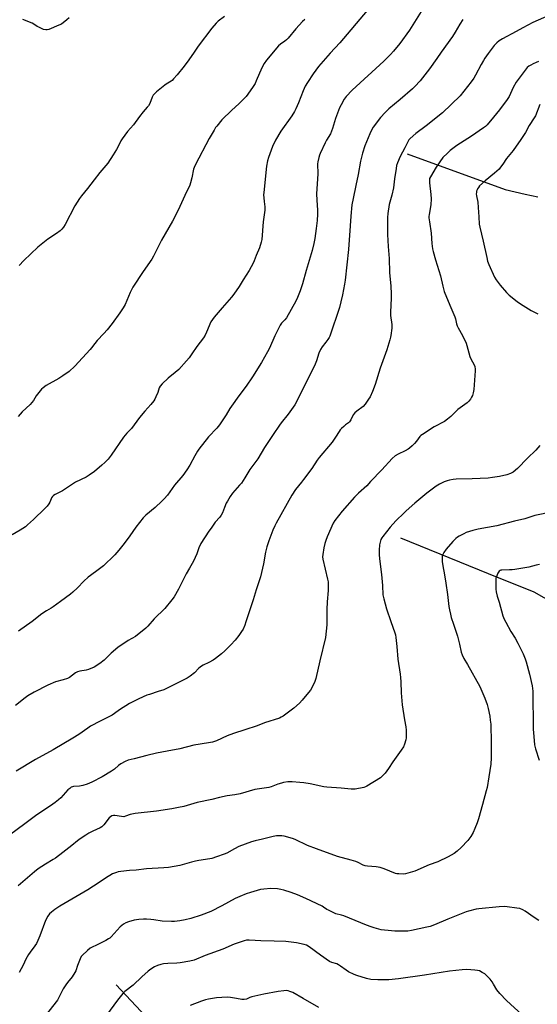
# Model space of a CAD drawing. Units: inches. Extents: x 1201772 to 1207772, y 569456 to 573457.
# Drawn here: x 1206228 to 1206539, y 572005 to 572598 of the extents above; entities that cross this region are included whole.
import ezdxf

# ---------------------------------------------------------------- set-up
doc = ezdxf.new("R2010")
doc.units = ezdxf.units.IN
doc.header["$MEASUREMENT"] = 0
doc.layers.add('HYDRO-Single Line Stream', color=4, linetype='Continuous')
doc.layers.add('Undefined', color=1, linetype='Continuous')

msp = doc.modelspace()

# ---------------------------------------------------------------- linework, layer by layer
at = {"layer": 'HYDRO-Single Line Stream'}
for points in [[(1206461.07, 572517.03), (1206519.9, 572495.58), (1206532.06, 572492.66), (1206539.62, 572491.12)], [(1206457.05, 572285.94), (1206509.81, 572264.57), (1206537.14, 572253.49), (1206561.38, 572239.86)], [(1206286.19, 572017.01), (1206312.95, 571988.33)]]:
    msp.add_lwpolyline(points, dxfattribs=at)
at = {"layer": 'Undefined'}
for points, elevation in [([(1206436.99, 572603.2), (1206420.5, 572583.76), (1206414.77, 572577.57), (1206409.06, 572571.24), (1206407.79, 572569.65), (1206404.51, 572565.22), (1206401.08, 572559.87), (1206399.83, 572557.63), (1206398.54, 572554.83), (1206395.79, 572547.79), (1206394.08, 572543.98), (1206393.28, 572542.38), (1206391.7, 572539.85), (1206385.08, 572530.57), (1206381.85, 572525.24), (1206380.05, 572521.33), (1206377.68, 572514.71), (1206377.16, 572512.73), (1206376.54, 572509.6), (1206374.8, 572493.76), (1206374.73, 572492.32), (1206374.81, 572490.57), (1206375, 572488.24), (1206375.46, 572485.08), (1206375.47, 572483.06), (1206375.33, 572481.62), (1206374.52, 572476.15), (1206373.62, 572465.54), (1206373.23, 572463.82), (1206372.18, 572460.41), (1206370.22, 572455.84), (1206369.11, 572452.65), (1206368.46, 572451.31), (1206366, 572446.86), (1206362.45, 572441.21), (1206360.07, 572437.16), (1206356.88, 572432.47), (1206355.44, 572430.67), (1206349.9, 572424.25), (1206344.99, 572418.77), (1206343.92, 572417.38), (1206343.06, 572415.86), (1206340.5, 572409.66), (1206339.59, 572407.84), (1206338.59, 572406.38), (1206334.51, 572401.09), (1206331.59, 572396.67), (1206329.92, 572394.27), (1206328.43, 572392.47), (1206323.72, 572387.27), (1206321.62, 572385.41), (1206317.33, 572381.98), (1206313.77, 572378.52), (1206312.57, 572377.26), (1206311.92, 572376.21), (1206311.06, 572373.38), (1206309.98, 572370.7), (1206309.35, 572369.41), (1206308.72, 572368.46), (1206306.98, 572366.18), (1206303.4, 572362.23), (1206300.17, 572358.31), (1206295.3, 572351.82), (1206292.58, 572348.92), (1206290.57, 572346.5), (1206282.99, 572335.65), (1206281.22, 572333.36), (1206279.19, 572331.19), (1206277.43, 572329.6), (1206273.14, 572325.96), (1206269.81, 572323.58), (1206268.05, 572322.54), (1206261.71, 572319.48), (1206253.86, 572314.29), (1206249.37, 572312), (1206248.39, 572311.37), (1206247.8, 572310.78), (1206247.31, 572310.11), (1206246.93, 572309.37), (1206246.25, 572307.45), (1206245.64, 572306.46), (1206244.58, 572305.05), (1206243.15, 572303.56), (1206236.31, 572296.99), (1206232.85, 572293.79), (1206231.5, 572292.67), (1206228.37, 572290.67), (1206223.57, 572287.85)], 478), ([(1206552.73, 572603.04), (1206536.6, 572596.08), (1206530.59, 572592.84), (1206526.54, 572590.55), (1206518.43, 572586.27), (1206516.42, 572585.08), (1206514.93, 572583.81), (1206513.34, 572582.23), (1206509.74, 572577.42), (1206507.79, 572574.62), (1206506.88, 572573.17), (1206505.48, 572570.67), (1206502.14, 572564.32), (1206501.06, 572562.53), (1206499.52, 572560.35), (1206492.86, 572551.96), (1206482.38, 572541.68), (1206472.43, 572533.88), (1206466.25, 572529.2), (1206462.97, 572526.19), (1206462.16, 572525.34), (1206461.66, 572524.68), (1206460.98, 572523.52), (1206459.59, 572520.56), (1206456.8, 572515.3), (1206455.25, 572511.53), (1206454.68, 572509.89), (1206454.36, 572508.15), (1206453.55, 572501.99), (1206452.93, 572496.48), (1206451.89, 572492.22), (1206450.31, 572486.59), (1206449.49, 572481.2), (1206449.27, 572478.6), (1206449.2, 572468.37), (1206449.61, 572461.32), (1206450.16, 572453.98), (1206450.45, 572445.65), (1206451.26, 572437.34), (1206451.39, 572432.87), (1206451.39, 572430.23), (1206450.98, 572421.79), (1206451.1, 572419.75), (1206451.77, 572414.23), (1206451.77, 572412.18), (1206451.34, 572407.77), (1206451.12, 572406.61), (1206450.73, 572405.19), (1206448.86, 572398.98), (1206446.44, 572392.55), (1206444.86, 572388.02), (1206441.75, 572378.16), (1206440.22, 572373.99), (1206438.76, 572370.85), (1206437.89, 572369.36), (1206435.74, 572366.33), (1206434.59, 572365.07), (1206430.86, 572362.27), (1206429.56, 572361.09), (1206428.69, 572359.95), (1206427.17, 572356.9), (1206426.39, 572355.72), (1206425.8, 572355.14), (1206424.06, 572353.89), (1206422.93, 572352.95), (1206421.6, 572351.78), (1206420.79, 572350.94), (1206420.13, 572349.99), (1206418.04, 572346.5), (1206415.97, 572343.46), (1206408.17, 572334.27), (1206407.04, 572332.72), (1206403.69, 572327.76), (1206398.72, 572321), (1206397.52, 572319.41), (1206393.86, 572314.97), (1206391.64, 572311.59), (1206382.31, 572294.84), (1206381.5, 572293.26), (1206380.37, 572290.63), (1206377.82, 572284.11), (1206376.6, 572280.62), (1206375.82, 572277.28), (1206374.59, 572270.36), (1206372.83, 572262.5), (1206370.34, 572254.68), (1206368.52, 572248.62), (1206364.16, 572235.35), (1206363.44, 572233.41), (1206362.37, 572231), (1206361.52, 572229.54), (1206359.95, 572227.21), (1206357.74, 572224.43), (1206355.14, 572221.58), (1206351.39, 572217.95), (1206349.46, 572216.2), (1206345.81, 572213.29), (1206344.39, 572212.29), (1206341.78, 572210.94), (1206338.31, 572209.35), (1206337.34, 572208.75), (1206335.81, 572207.49), (1206333.14, 572204.75), (1206330.55, 572202.76), (1206328.85, 572201.57), (1206326.73, 572200.46), (1206314.67, 572194.6), (1206311.37, 572193.41), (1206306.08, 572191.79), (1206304.47, 572191.2), (1206299.64, 572189.15), (1206294.04, 572186.35), (1206288.09, 572182.42), (1206285.08, 572180.21), (1206283.74, 572179.33), (1206281.64, 572178.19), (1206276.45, 572175.63), (1206270.76, 572172.66), (1206269.04, 572171.52), (1206263.6, 572167.59), (1206260.13, 572165.36), (1206248.29, 572158.45), (1206237.6, 572152.65), (1206225.96, 572145.62)], 472), ([(1206469.39, 572602.57), (1206462.53, 572591.47), (1206456.7, 572583.42), (1206452.83, 572578.74), (1206451.1, 572576.81), (1206447.01, 572572.78), (1206427.96, 572555.31), (1206424.49, 572551.44), (1206423.24, 572549.85), (1206421.29, 572546.53), (1206420.4, 572544.65), (1206418.06, 572538.17), (1206416.23, 572532.2), (1206415.63, 572530.57), (1206414.88, 572529.05), (1206412.58, 572525.24), (1206411.76, 572523.67), (1206408.71, 572517.25), (1206408.29, 572516.15), (1206407.92, 572514.71), (1206407.35, 572512.1), (1206407.2, 572510.94), (1206407.33, 572504.92), (1206406.87, 572498.91), (1206406.63, 572492.92), (1206406.68, 572489.19), (1206407.16, 572483.06), (1206407.19, 572480.72), (1206406.92, 572476.98), (1206406.45, 572472.14), (1206405.58, 572466.11), (1206405.03, 572463.03), (1206403.96, 572458.89), (1206400.34, 572446.73), (1206398.1, 572438.79), (1206396.77, 572434.53), (1206395.15, 572430.57), (1206394.05, 572428.37), (1206388.55, 572418.42), (1206387.56, 572417.1), (1206385.58, 572415.18), (1206384.78, 572413.95), (1206381.47, 572407.57), (1206378.22, 572400.13), (1206377.1, 572397.83), (1206373.49, 572391.49), (1206368.16, 572382.91), (1206364.17, 572377.22), (1206359.8, 572371.47), (1206355.41, 572365.21), (1206354.45, 572363.73), (1206352.2, 572359.94), (1206348.29, 572353.99), (1206346.6, 572352), (1206341.53, 572346.63), (1206335.82, 572339.23), (1206335.02, 572338.02), (1206333.39, 572335.27), (1206330.32, 572329.72), (1206328.49, 572326.8), (1206326.12, 572323.48), (1206321.27, 572317.74), (1206316.87, 572311.55), (1206315.03, 572309.39), (1206313.57, 572307.96), (1206309.47, 572304.17), (1206303.98, 572299.53), (1206302.35, 572297.91), (1206298.02, 572292.42), (1206294.35, 572287.12), (1206290.96, 572282.59), (1206287.79, 572278.63), (1206285.24, 572275.76), (1206283.48, 572273.92), (1206280.15, 572270.63), (1206278.39, 572269.02), (1206275.18, 572266.62), (1206270.57, 572263.34), (1206269.19, 572262.22), (1206266.62, 572259.81), (1206262.88, 572255.88), (1206260.03, 572253.27), (1206258.67, 572252.14), (1206252.53, 572247.58), (1206248.16, 572244.47), (1206246.92, 572243.66), (1206244.12, 572242.03), (1206241.32, 572240.17), (1206235.51, 572235.68), (1206227.28, 572229.9)], 476), ([(1206351.17, 572599.67), (1206347.47, 572596.82), (1206346.28, 572595.59), (1206343.61, 572592.59), (1206335.41, 572581.84), (1206332.91, 572578.26), (1206329.76, 572573.47), (1206327.02, 572569.69), (1206322.76, 572564.48), (1206320.62, 572562.05), (1206319.81, 572561.2), (1206319.16, 572560.66), (1206316.23, 572559), (1206315.26, 572558.32), (1206310.38, 572554.4), (1206309.07, 572553.2), (1206308.4, 572552.31), (1206307.69, 572551.09), (1206306.24, 572547.32), (1206305.45, 572545.91), (1206304.79, 572545.04), (1206302.24, 572542.18), (1206300.14, 572539.46), (1206296.43, 572534.4), (1206292.98, 572530.4), (1206289.67, 572526), (1206288.92, 572524.77), (1206287.3, 572521.34), (1206286.3, 572519.53), (1206284.37, 572516.41), (1206281.04, 572511.3), (1206276.34, 572505.75), (1206272.77, 572501.33), (1206268.87, 572496.23), (1206265.33, 572491.81), (1206264.14, 572490.14), (1206261.23, 572485.75), (1206255.37, 572474.56), (1206254.38, 572472.91), (1206253.39, 572471.6), (1206252.38, 572470.62), (1206250.23, 572469.03), (1206244.94, 572465.61), (1206239, 572460.8), (1206230.55, 572452.91), (1206227.81, 572449.75)], 482), ([(1206257.83, 572598.78), (1206256.53, 572597.59), (1206253.19, 572595.1), (1206251.63, 572594.33), (1206245.68, 572591.91), (1206244.6, 572591.57), (1206243.8, 572591.52), (1206242.48, 572591.9), (1206239.6, 572593.13), (1206238.6, 572593.71), (1206236.64, 572595.06), (1206235.59, 572595.6), (1206230.06, 572597.8)], 484), ([(1206494.63, 572597.84), (1206492.7, 572594.99), (1206489.99, 572590.19), (1206488.35, 572587.54), (1206481.54, 572578.21), (1206478.89, 572574.35), (1206474.48, 572568.22), (1206468.79, 572561.02), (1206465.7, 572557.58), (1206464.28, 572556.14), (1206456.83, 572549.6), (1206450.13, 572543.98), (1206447.82, 572541.78), (1206445, 572538.84), (1206440.69, 572533.01), (1206439.7, 572531.31), (1206438.57, 572529.06), (1206435.64, 572521.91), (1206434.15, 572517.4), (1206433, 572512.62), (1206431.61, 572504.62), (1206430.24, 572497.99), (1206428.5, 572490.22), (1206427.89, 572486.39), (1206427.22, 572479.51), (1206426.77, 572473.7), (1206425.84, 572459.52), (1206423.78, 572441), (1206423.46, 572438.66), (1206422.22, 572432.14), (1206421.22, 572427.89), (1206420.35, 572424.62), (1206414.49, 572407.2), (1206414.12, 572406.42), (1206413.35, 572405.22), (1206412.16, 572403.61), (1206409.92, 572400.87), (1206409.02, 572399.37), (1206407.98, 572396.98), (1206406.64, 572392.47), (1206405.83, 572390.48), (1206403.92, 572386.57), (1206400.49, 572380.01), (1206396.03, 572370.68), (1206393.48, 572366.01), (1206392.49, 572364.53), (1206389.44, 572360.45), (1206385.22, 572355.15), (1206384.21, 572353.77), (1206380.56, 572348.11), (1206375.26, 572340.33), (1206371.26, 572333.5), (1206366.4, 572327.03), (1206363.39, 572322.01), (1206361.37, 572318.89), (1206360.3, 572317.55), (1206356.12, 572312.9), (1206354.65, 572310.78), (1206352.97, 572308.07), (1206352.27, 572306.8), (1206351.24, 572304.31), (1206350.07, 572301.09), (1206349.29, 572299.63), (1206348.45, 572298.48), (1206345.68, 572295.36), (1206343.13, 572291.85), (1206341.81, 572289.95), (1206337.08, 572282.52), (1206335.74, 572279.9), (1206334.5, 572276.36), (1206332.63, 572272.02), (1206330.18, 572267.66), (1206328.17, 572264.37), (1206323.58, 572255.11), (1206320.87, 572250.56), (1206319.53, 572248.62), (1206315.33, 572243.42), (1206309.04, 572237.25), (1206305.13, 572232.87), (1206303.89, 572231.64), (1206297.71, 572226.66), (1206293.34, 572224.24), (1206287.19, 572219.95), (1206283.16, 572216.5), (1206280.57, 572213.97), (1206278.84, 572212.41), (1206276.37, 572210.36), (1206272.87, 572208.16), (1206269.44, 572206.67), (1206268.05, 572206.3), (1206264.28, 572205.82), (1206262.89, 572205.43), (1206261.68, 572204.7), (1206258.08, 572201.94), (1206256.85, 572201.27), (1206254.32, 572200.48), (1206249.59, 572199.31), (1206244.94, 572197.4), (1206236.75, 572193.2), (1206232.96, 572190.88), (1206231.34, 572189.74), (1206225.51, 572185)], 474), ([(1206399.47, 572597.78), (1206398.22, 572596.55), (1206394.2, 572592.23), (1206389.51, 572586.65), (1206388.53, 572585.58), (1206387.58, 572584.8), (1206384.84, 572582.94), (1206383.76, 572582), (1206376.5, 572573.33), (1206375.07, 572571.28), (1206373.61, 572568.77), (1206370.3, 572560.85), (1206369.6, 572559.33), (1206368.5, 572557.58), (1206365.33, 572552.93), (1206364.17, 572551.6), (1206359.85, 572547.14), (1206355.7, 572543.31), (1206349.69, 572537.55), (1206346.55, 572533.7), (1206345.88, 572532.75), (1206344.98, 572531.26), (1206342.1, 572526.21), (1206333.72, 572510.51), (1206333.02, 572508.86), (1206332.64, 572507.74), (1206331.62, 572502.6), (1206330.84, 572499.47), (1206330.38, 572498.08), (1206327.36, 572491.98), (1206323.35, 572483.21), (1206320.06, 572476.49), (1206313.36, 572465.12), (1206308.52, 572455.46), (1206307.53, 572453.63), (1206302.25, 572446.24), (1206296.2, 572436.72), (1206294.51, 572433.49), (1206291.41, 572426.39), (1206290.32, 572424.43), (1206288.28, 572421.36), (1206283.68, 572414.94), (1206280.63, 572411.14), (1206278.75, 572408.97), (1206274.74, 572404.73), (1206273.24, 572402.92), (1206271.33, 572400.36), (1206270.39, 572399.25), (1206261.18, 572389.21), (1206257.81, 572386.12), (1206253.93, 572383.35), (1206251.69, 572381.9), (1206244.09, 572377.52), (1206242.12, 572376.2), (1206241.26, 572375.43), (1206238.03, 572371.38), (1206236.3, 572368.54), (1206235.45, 572367.34), (1206234.42, 572366.27), (1206229.64, 572361.74), (1206227.21, 572359.02)], 480), ([(1206540.02, 572572.55), (1206538.67, 572572.02), (1206536.83, 572571.16), (1206535.36, 572570.4), (1206534.22, 572569.7), (1206533.31, 572568.93), (1206532.56, 572568.05), (1206526.69, 572560.15), (1206524.89, 572556.98), (1206522.4, 572551.5), (1206521.23, 572549.6), (1206516.63, 572543.47), (1206512.99, 572538.98), (1206509.12, 572534.46), (1206508.14, 572533.5), (1206506.98, 572532.63), (1206499.74, 572527.71), (1206490.84, 572521.92), (1206486.98, 572519.11), (1206485.26, 572517.49), (1206482.59, 572514.74), (1206478.52, 572509.08), (1206475.01, 572503.21), (1206474.58, 572502.18), (1206474.44, 572501.2), (1206474.54, 572499.5), (1206475.4, 572492.51), (1206475.54, 572489.94), (1206475.36, 572486.28), (1206474.28, 572480.48), (1206474.16, 572479.36), (1206474.17, 572478.52), (1206474.4, 572476.02), (1206475.59, 572469.32), (1206475.89, 572463.07), (1206476.23, 572459.92), (1206476.64, 572458.24), (1206478.13, 572453.26), (1206481.17, 572443.55), (1206482.53, 572437.4), (1206483.41, 572434.26), (1206486.75, 572426), (1206489.74, 572419.01), (1206490.17, 572417.63), (1206490.79, 572414.66), (1206491.15, 572413.55), (1206491.77, 572412.26), (1206494.25, 572407.74), (1206496.54, 572403.09), (1206497.02, 572401.72), (1206498.8, 572395), (1206499.39, 572393.68), (1206501.32, 572390.05), (1206501.73, 572388.97), (1206501.97, 572387.54), (1206501.97, 572386.36), (1206501.1, 572375.26), (1206500.78, 572373.25), (1206500.3, 572371.57), (1206499.85, 572370.51), (1206499.08, 572369.3), (1206498.18, 572368.19), (1206497.06, 572367.23), (1206491.58, 572363.12), (1206487.32, 572359.05), (1206485.34, 572357.37), (1206483.49, 572356), (1206477.34, 572352.75), (1206470.23, 572348.22), (1206469.33, 572347.5), (1206468.74, 572346.9), (1206466.6, 572344.04), (1206465.51, 572342.71), (1206464.06, 572341.28), (1206462.55, 572339.94), (1206461.59, 572339.29), (1206459.82, 572338.29), (1206455.57, 572336.36), (1206453.91, 572335.21), (1206452.12, 572333.75), (1206445.93, 572326.96), (1206439.03, 572319.79), (1206436.9, 572317.27), (1206431.85, 572312.86), (1206429.34, 572310.43), (1206421.93, 572301.99), (1206417.64, 572296.46), (1206416.55, 572294.83), (1206412.88, 572286.48), (1206412.07, 572284.29), (1206411.57, 572282.6), (1206410.97, 572280.03), (1206410.28, 572275.94), (1206410.26, 572274.6), (1206410.41, 572273.22), (1206413.22, 572261), (1206413.47, 572259.57), (1206413.57, 572258.16), (1206413.58, 572254.19), (1206412.9, 572247.53), (1206412.68, 572242.86), (1206412.81, 572237.61), (1206412.79, 572233.58), (1206411.89, 572226.03), (1206408.5, 572211.87), (1206406.1, 572201.41), (1206405.55, 572199.45), (1206404.57, 572197.39), (1206402.89, 572194.39), (1206401.83, 572193), (1206397.88, 572188.27), (1206396.29, 572186.57), (1206392.88, 572183.43), (1206386.49, 572178.72), (1206385.31, 572177.98), (1206384.3, 572177.53), (1206375.26, 572174.55), (1206370.84, 572172.86), (1206363.51, 572170.36), (1206356.6, 572168.33), (1206352.87, 572166.8), (1206346.4, 572163.89), (1206343.93, 572163.07), (1206341.68, 572162.56), (1206332.79, 572161.15), (1206324.3, 572159.07), (1206316.68, 572157.56), (1206310.34, 572156.44), (1206304.57, 572155.02), (1206296.85, 572152.96), (1206293.29, 572152.19), (1206291.43, 572151.39), (1206288.84, 572149.96), (1206287.49, 572148.92), (1206285.08, 572146.77), (1206283.22, 572145.54), (1206277.65, 572142.2), (1206271.5, 572138.9), (1206268.61, 572137.67), (1206266.05, 572136.97), (1206264.03, 572136.56), (1206260.47, 572136.39), (1206259.8, 572136.22), (1206259.09, 572135.88), (1206258.14, 572135.23), (1206257.03, 572134.3), (1206252.83, 572129.57), (1206251.51, 572128.37), (1206249.42, 572126.67), (1206248, 572125.64), (1206237.51, 572118.66), (1206231.27, 572113.84), (1206221.91, 572107.05)], 470), ([(1206540.89, 572546.64), (1206538.22, 572539.94), (1206537.51, 572538.71), (1206534.52, 572534.03), (1206532.31, 572529.82), (1206529.5, 572525.67), (1206524.81, 572519.09), (1206520.81, 572514.27), (1206518.62, 572510.8), (1206517.25, 572508.92), (1206516.33, 572507.8), (1206513.64, 572505.43), (1206507.87, 572500.83), (1206504.66, 572497.72), (1206503.92, 572496.84), (1206503.31, 572495.9), (1206503.07, 572495.4), (1206502.82, 572494.61), (1206502.67, 572493.79), (1206502.64, 572492.94), (1206502.78, 572491.77), (1206503.47, 572487.86), (1206503.86, 572484.74), (1206504.13, 572479.09), (1206504.46, 572474.68), (1206504.7, 572472.95), (1206506.8, 572464.39), (1206508.89, 572454.6), (1206509.45, 572452.41), (1206510.17, 572450.35), (1206513.68, 572442.88), (1206514.64, 572441.13), (1206516.92, 572437.89), (1206520.77, 572433.63), (1206522.44, 572431.96), (1206527.28, 572428.18), (1206529.19, 572426.83), (1206535.61, 572422.75), (1206539.6, 572420.72)], 468), ([(1206540.91, 572341.48), (1206538.39, 572338.65), (1206533.45, 572333.85), (1206527.39, 572327.67), (1206524.72, 572325.55), (1206523.21, 572324.69), (1206520.98, 572323.86), (1206516.67, 572322.91), (1206512.37, 572322.23), (1206509.76, 572321.94), (1206500.18, 572321.46), (1206490.55, 572321.2), (1206488.8, 572321.05), (1206486.46, 572320.69), (1206485.03, 572320.34), (1206483.39, 572319.67), (1206480.44, 572318.31), (1206478.48, 572317.06), (1206472.9, 572312.91), (1206465.77, 572306.73), (1206460.51, 572302.3), (1206459.19, 572301.09), (1206454.27, 572296.16), (1206450.83, 572292.45), (1206446.47, 572286.86), (1206445.81, 572285.88), (1206445.33, 572284.92), (1206444.78, 572283.41), (1206444.48, 572281.72), (1206444.14, 572278.56), (1206444.15, 572275.97), (1206444.35, 572273.37), (1206445.66, 572263.99), (1206446.23, 572257.32), (1206446.47, 572251.7), (1206446.98, 572249.22), (1206448.72, 572243.19), (1206451.22, 572235.63), (1206453.67, 572228.79), (1206453.98, 572227.68), (1206454.32, 572225.97), (1206454.55, 572224.26), (1206454.79, 572220.53), (1206455.45, 572212.92), (1206456.9, 572203.99), (1206457.15, 572201.97), (1206457.34, 572199.35), (1206457.54, 572192.67), (1206458.16, 572185.58), (1206459.48, 572176.47), (1206460.22, 572172.16), (1206460.4, 572170.14), (1206460.49, 572167.86), (1206460.45, 572165.54), (1206460.3, 572164.39), (1206459.51, 572161.88), (1206458.82, 572160.3), (1206457.45, 572158.21), (1206452.37, 572151.21), (1206449.8, 572147.2), (1206447.77, 572144.4), (1206446.22, 572142.73), (1206444.94, 572141.58), (1206436.88, 572136.52), (1206436.08, 572136.14), (1206434.98, 572135.8), (1206429.82, 572134.76), (1206428.68, 572134.64), (1206427.31, 572134.69), (1206425.38, 572134.87), (1206421.31, 572135.44), (1206412.78, 572135.91), (1206411.04, 572136.2), (1206402.68, 572137.92), (1206398.91, 572138.52), (1206396.56, 572138.8), (1206391.87, 572139.17), (1206390.41, 572139.21), (1206389.3, 572139.13), (1206386.8, 572138.77), (1206385.42, 572138.44), (1206383.24, 572137.71), (1206379.29, 572136.2), (1206377.9, 572135.8), (1206369.49, 572134.58), (1206360.75, 572132.03), (1206357.36, 572131.39), (1206352.81, 572130.68), (1206348.26, 572129.68), (1206343.52, 572128.51), (1206334.77, 572126.71), (1206326.69, 572124.32), (1206323.59, 572123.63), (1206319.62, 572122.91), (1206310.33, 572121.54), (1206297.58, 572120.19), (1206294.6, 572119.45), (1206291.71, 572118.4), (1206290.66, 572118.18), (1206289.29, 572118.2), (1206285.28, 572118.97), (1206284.46, 572118.95), (1206283.49, 572118.63), (1206282.59, 572118.02), (1206281.98, 572117.41), (1206278.72, 572113.27), (1206278.13, 572112.63), (1206277.52, 572112.13), (1206276.4, 572111.46), (1206272.02, 572109.47), (1206269.66, 572108.17), (1206267.9, 572107.06), (1206264.48, 572104.77), (1206262.83, 572103.57), (1206259.36, 572100.92), (1206254.06, 572096.68), (1206249.57, 572093.25), (1206248.14, 572092.33), (1206243.54, 572089.66), (1206239.1, 572086.78), (1206236.94, 572085.05), (1206229.94, 572079.08), (1206227.16, 572076.61)], 468), ([(1206548.63, 572301.67), (1206537.93, 572299.37), (1206531.81, 572297.47), (1206525.56, 572295.97), (1206514.91, 572293.14), (1206503.71, 572291.1), (1206500.46, 572290.29), (1206496.53, 572289.08), (1206495.2, 572288.46), (1206492.33, 572286.89), (1206491.32, 572286.27), (1206490.43, 572285.53), (1206488.62, 572283.67), (1206484.48, 572279.05), (1206483.07, 572277.2), (1206482.43, 572275.96), (1206482.14, 572274.89), (1206482.02, 572274.07), (1206482.18, 572271.73), (1206482.54, 572269.09), (1206483.59, 572263.66), (1206484.41, 572258.64), (1206485.36, 572251.83), (1206486.14, 572244.6), (1206486.44, 572242.61), (1206487.04, 572240.01), (1206487.59, 572238.03), (1206488.95, 572233.92), (1206491.43, 572226.82), (1206492.54, 572221.95), (1206493.44, 572217.14), (1206494.07, 572215.47), (1206495.07, 572213.31), (1206497.33, 572209.65), (1206504.73, 572196.48), (1206507.82, 572189.59), (1206509.16, 572185.71), (1206509.83, 572183.19), (1206510.71, 572178.65), (1206511.04, 572176.33), (1206511.28, 572173.77), (1206511.47, 572171.18), (1206511.66, 572165.21), (1206511.64, 572153.64), (1206511.29, 572149.72), (1206510.27, 572142.13), (1206509.14, 572135.68), (1206508.66, 572133.64), (1206506.45, 572125.58), (1206503.98, 572116.9), (1206503.21, 572114.54), (1206501.84, 572111), (1206500.77, 572108.72), (1206499.3, 572106.26), (1206497.5, 572103.9), (1206493.63, 572099.73), (1206491.12, 572097.45), (1206489.29, 572096.08), (1206485.73, 572093.98), (1206479.6, 572091.04), (1206474.32, 572089.21), (1206465.7, 572085.39), (1206462.87, 572084.56), (1206459.97, 572083.85), (1206458.8, 572083.65), (1206456.12, 572083.74), (1206454.93, 572083.87), (1206454.07, 572084.06), (1206447.25, 572086.8), (1206444.86, 572087.58), (1206442.33, 572087.94), (1206437.13, 572088.42), (1206435.74, 572088.68), (1206434.7, 572089.07), (1206431.53, 572090.59), (1206430.15, 572091.13), (1206427.31, 572092.01), (1206419.22, 572094.16), (1206406.52, 572098.75), (1206401.05, 572100.87), (1206393.65, 572104.41), (1206392.04, 572105.09), (1206387.19, 572106.44), (1206385.8, 572106.62), (1206383.85, 572106.7), (1206382.44, 572106.6), (1206380.43, 572106.26), (1206374.02, 572104.62), (1206369.63, 572103.66), (1206367.5, 572103.05), (1206359.93, 572100.2), (1206357.31, 572098.86), (1206352.67, 572096.33), (1206351.09, 572095.59), (1206346.38, 572093.93), (1206343.57, 572093.11), (1206339.85, 572092.33), (1206335.85, 572091.76), (1206333.82, 572091.38), (1206331.44, 572090.79), (1206324.38, 572088.78), (1206317.64, 572087.66), (1206314.71, 572087.31), (1206304.38, 572086.84), (1206298.21, 572085.95), (1206294.08, 572085.71), (1206288.83, 572085.18), (1206287.38, 572084.96), (1206286.32, 572084.69), (1206285.03, 572084.24), (1206283.98, 572083.74), (1206279.66, 572081.22), (1206275.84, 572078.6), (1206269.02, 572074.16), (1206252.26, 572064.44), (1206249.15, 572062.3), (1206247.14, 572060.73), (1206246.08, 572059.75), (1206245.05, 572058.39), (1206243.54, 572055.68), (1206240.26, 572046.52), (1206239.08, 572043.65), (1206238.12, 572041.86), (1206237.16, 572040.4), (1206234.35, 572036.69), (1206233.38, 572035.27), (1206231.86, 572032.44), (1206230.2, 572028.92), (1206228.9, 572026.56), (1206227.69, 572024.51)], 466)]:
    msp.add_lwpolyline(points, dxfattribs=dict(at, elevation=elevation))
for points in [[(1206540.64, 572269.98, 464), (1206538.68, 572269.42, 464), (1206534.16, 572268.32, 464), (1206525.74, 572266.9, 464), (1206524.29, 572266.72, 464), (1206522.58, 572266.62, 464), (1206518.03, 572266.59, 464), (1206517.49, 572266.53, 464), (1206516.98, 572266.36, 464), (1206516.35, 572265.89, 464), (1206515.62, 572264.66, 464), (1206514.59, 572262.17, 464), (1206514.43, 572261.6, 464), (1206514.33, 572260.73, 464), (1206514.35, 572255.14, 464), (1206514.5, 572253.39, 464), (1206515.18, 572250.87, 464), (1206516.39, 572247.27, 464), (1206518.65, 572239.09, 464), (1206519.45, 572237.05, 464), (1206520.34, 572235.23, 464), (1206523.44, 572229.52, 464), (1206525.92, 572225.53, 464), (1206527.66, 572222.55, 464), (1206530.81, 572216.13, 464), (1206532.08, 572213.11, 464), (1206532.7, 572211.44, 464), (1206534.71, 572203.9, 464), (1206536.28, 572196.85, 464), (1206536.71, 572193.79, 464), (1206536.89, 572170.76, 464), (1206537.22, 572166.51, 464), (1206537.71, 572161.44, 464), (1206538.2, 572159.06, 464), (1206540.4, 572152.18, 464)], [(1206540.24, 572055.68, 464), (1206537.43, 572057.51, 464), (1206532.12, 572061.27, 464), (1206530.61, 572062.08, 464), (1206528.78, 572062.85, 464), (1206527.08, 572063.23, 464), (1206521.23, 572064.03, 464), (1206519.78, 572064.05, 464), (1206516.32, 572063.88, 464), (1206504.19, 572062.79, 464), (1206502.47, 572062.46, 464), (1206497.94, 572061.36, 464), (1206496.58, 572060.9, 464), (1206489.48, 572058.04, 464), (1206485.47, 572056.6, 464), (1206477.43, 572053.05, 464), (1206474.9, 572052.2, 464), (1206472.89, 572051.68, 464), (1206463.66, 572049.7, 464), (1206461.4, 572049.35, 464), (1206459.73, 572049.23, 464), (1206457.43, 572049.22, 464), (1206453.68, 572049.26, 464), (1206451.62, 572049.41, 464), (1206445.4, 572050.12, 464), (1206443.96, 572050.46, 464), (1206441.14, 572051.3, 464), (1206439.48, 572051.86, 464), (1206436.54, 572053, 464), (1206423.02, 572058.45, 464), (1206421.65, 572058.91, 464), (1206418.26, 572059.82, 464), (1206413.67, 572061.85, 464), (1206412.68, 572062.43, 464), (1206410.7, 572063.82, 464), (1206409.93, 572064.26, 464), (1206400.09, 572068.96, 464), (1206395.13, 572071.11, 464), (1206391.31, 572072.52, 464), (1206386.92, 572073.98, 464), (1206385.05, 572074.46, 464), (1206383.15, 572074.7, 464), (1206379.03, 572074.88, 464), (1206374.87, 572074.58, 464), (1206372.81, 572074.3, 464), (1206366.8, 572072.66, 464), (1206364.17, 572071.8, 464), (1206360.39, 572070.23, 464), (1206357.68, 572069.01, 464), (1206349.64, 572064.47, 464), (1206342.98, 572061.12, 464), (1206337.2, 572058.97, 464), (1206331.02, 572057.01, 464), (1206327.66, 572056.11, 464), (1206324.35, 572055.46, 464), (1206321.15, 572055.13, 464), (1206319.4, 572055.04, 464), (1206313.85, 572055.41, 464), (1206308.71, 572056.2, 464), (1206306.97, 572056.4, 464), (1206304.33, 572056.58, 464), (1206302.6, 572056.56, 464), (1206299.66, 572056.28, 464), (1206297.01, 572055.9, 464), (1206293.45, 572054.98, 464), (1206291.88, 572054.39, 464), (1206290.44, 572053.55, 464), (1206288.47, 572051.94, 464), (1206283.02, 572045.97, 464), (1206282.19, 572045.15, 464), (1206281.53, 572044.62, 464), (1206279.86, 572043.61, 464), (1206275.43, 572041.55, 464), (1206270.47, 572038.99, 464), (1206268.84, 572037.73, 464), (1206265.56, 572034.75, 464), (1206265.04, 572034.05, 464), (1206264.41, 572032.73, 464), (1206262.8, 572028.57, 464), (1206261.75, 572025.38, 464), (1206261.3, 572024.37, 464), (1206259.56, 572021.83, 464), (1206256.8, 572018.51, 464), (1206255.78, 572017.08, 464), (1206254.29, 572014.53, 464), (1206251.71, 572009.3, 464), (1206250.89, 572007.85, 464), (1206237.45, 571990.72, 464)], [(1206530.27, 571998.89, 462), (1206520.74, 572007.63, 462), (1206516.72, 572011.75, 462), (1206514.94, 572014.1, 462), (1206513.02, 572017.42, 462), (1206512.1, 572018.84, 462), (1206510.97, 572020.44, 462), (1206510.05, 572021.52, 462), (1206508.62, 572022.92, 462), (1206507.73, 572023.63, 462), (1206506.25, 572024.47, 462), (1206504.47, 572025.35, 462), (1206503.4, 572025.71, 462), (1206501.67, 572025.92, 462), (1206496.97, 572026.21, 462), (1206494.21, 572026.11, 462), (1206486.49, 572025.31, 462), (1206471.49, 572022.86, 462), (1206455.91, 572020.65, 462), (1206450.01, 572020.05, 462), (1206448.25, 572019.94, 462), (1206443.34, 572019.97, 462), (1206439.25, 572020.29, 462), (1206436.54, 572020.81, 462), (1206430.72, 572022.63, 462), (1206429.11, 572023.27, 462), (1206425.77, 572024.9, 462), (1206424.3, 572025.78, 462), (1206421.04, 572028.29, 462), (1206419.82, 572029.11, 462), (1206418.74, 572029.56, 462), (1206415.72, 572030.38, 462), (1206414.39, 572031.01, 462), (1206408.95, 572034.77, 462), (1206402.18, 572039.79, 462), (1206400.52, 572040.78, 462), (1206399.22, 572041.31, 462), (1206394.58, 572042.35, 462), (1206388.05, 572043.03, 462), (1206381.05, 572043.37, 462), (1206373, 572043.44, 462), (1206369.7, 572043.6, 462), (1206366.09, 572043.93, 462), (1206364.4, 572043.83, 462), (1206363.01, 572043.53, 462), (1206356.97, 572041.53, 462), (1206350.14, 572038.41, 462), (1206339.65, 572034.6, 462), (1206332.92, 572031.95, 462), (1206330.33, 572031.31, 462), (1206324.52, 572030.16, 462), (1206322.6, 572029.99, 462), (1206317.13, 572029.77, 462), (1206314.46, 572029.55, 462), (1206312.99, 572029.33, 462), (1206310.87, 572028.65, 462), (1206309.08, 572027.86, 462), (1206306.97, 572026.51, 462), (1206305.4, 572025.29, 462), (1206301.47, 572021.85, 462), (1206296.38, 572016.85, 462), (1206291.39, 572013.05, 462), (1206290.2, 572011.76, 462), (1206286.82, 572007.71, 462), (1206280.25, 571998.85, 462)], [(1206407.9, 572003.33, 460), (1206398.51, 572008.88, 460), (1206392.23, 572012.3, 460), (1206390.6, 572013.03, 460), (1206389.45, 572013.33, 460), (1206388.28, 572013.52, 460), (1206386.86, 572013.49, 460), (1206383.49, 572013.02, 460), (1206374.88, 572011.36, 460), (1206367.74, 572009.73, 460), (1206366.44, 572009.31, 460), (1206364.46, 572008.45, 460), (1206363.11, 572008.15, 460), (1206362.56, 572008.12, 460), (1206361.73, 572008.19, 460), (1206358.39, 572008.88, 460), (1206354.9, 572009.44, 460), (1206352.77, 572009.58, 460), (1206346.51, 572009.15, 460), (1206341.6, 572008.4, 460), (1206339.89, 572008.01, 460), (1206337.38, 572007.14, 460), (1206330.57, 572004.6, 460)]]:
    msp.add_polyline3d(points, dxfattribs=at)

doc.saveas('drawing.dxf')
